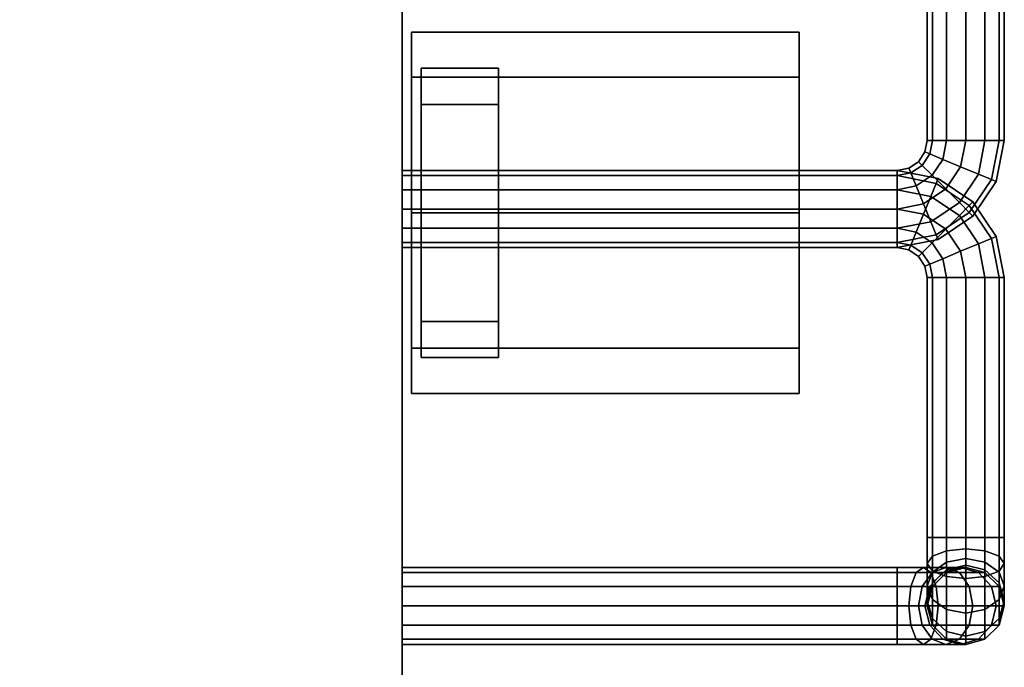
# Model space of a CAD drawing. Extents: x 154 to 6529, y -696 to 1078.
# Drawn here: x 6426 to 6529, y 863 to 930 of the extents above; entities that cross this region are included whole.
import ezdxf

# ---------------------------------------------------------------- set-up
doc = ezdxf.new("R2010")
doc.units = 0
doc.header["$MEASUREMENT"] = 0

msp = doc.modelspace()

# ---------------------------------------------------------------- linework, layer by layer
for points in [[(6466.1, 44.33, -356.03), (6366.1, 44.33, -356.03), (6366.1, 990.33, -356.03), (6466.1, 990.33, -356.03)], [(6466.1, 44.33, 337.97), (6466.1, 990.33, 337.97), (6366.1, 990.33, 337.97), (6366.1, 44.33, 337.97)], [(6466.1, 44.33, -356.03), (6466.1, 990.33, -356.03), (6466.1, 990.33, 337.97), (6466.1, 44.33, 337.97)], [(6520.6, 944.11, 121.17), (6521.14, 944.11, 119.17), (6521.14, 917.16, 119.17), (6520.6, 917.16, 121.17)], [(6521.14, 944.11, 123.17), (6520.6, 944.11, 121.17), (6520.6, 917.16, 121.17), (6521.14, 917.16, 123.17)], [(6521.14, 944.11, 119.17), (6522.6, 944.11, 117.7), (6522.6, 917.16, 117.7), (6521.14, 917.16, 119.17)], [(6522.6, 944.11, 124.63), (6521.14, 944.11, 123.17), (6521.14, 917.16, 123.17), (6522.6, 917.16, 124.63)], [(6522.6, 944.11, 117.7), (6524.6, 944.11, 117.17), (6524.6, 917.16, 117.17), (6522.6, 917.16, 117.7)], [(6524.6, 944.11, 125.17), (6522.6, 944.11, 124.63), (6522.6, 917.16, 124.63), (6524.6, 917.16, 125.17)], [(6526.6, 944.11, 117.7), (6526.6, 917.16, 117.7), (6524.6, 917.16, 117.17), (6524.6, 944.11, 117.17)], [(6524.6, 944.11, 125.17), (6524.6, 917.16, 125.17), (6526.6, 917.16, 124.63), (6526.6, 944.11, 124.63)], [(6528.07, 944.11, 119.17), (6528.07, 917.16, 119.17), (6526.6, 917.16, 117.7), (6526.6, 944.11, 117.7)], [(6526.6, 944.11, 124.63), (6526.6, 917.16, 124.63), (6528.07, 917.16, 123.17), (6528.07, 944.11, 123.17)], [(6528.6, 944.11, 121.17), (6528.6, 917.16, 121.17), (6528.07, 917.16, 119.17), (6528.07, 944.11, 119.17)], [(6528.07, 944.11, 123.17), (6528.07, 917.16, 123.17), (6528.6, 917.16, 121.17), (6528.6, 944.11, 121.17)], [(6467.1, 909.67, 170.47), (6467.1, 909.67, 189.22), (6467.1, 923.73, 184.53), (6467.1, 928.41, 170.47)], [(6467.1, 909.67, 151.72), (6467.1, 909.67, 170.47), (6467.1, 928.41, 170.47), (6467.1, 923.73, 156.4)], [(6467.1, 923.73, 156.4), (6467.1, 928.41, 170.47), (6507.32, 928.41, 170.47), (6507.32, 923.73, 156.4)], [(6467.1, 928.41, 170.47), (6467.1, 923.73, 184.53), (6507.32, 923.73, 184.53), (6507.32, 928.41, 170.47)], [(6507.32, 909.67, 151.72), (6507.32, 923.73, 156.4), (6507.32, 928.41, 170.47), (6507.32, 909.67, 170.47)], [(6507.32, 909.67, 170.47), (6507.32, 928.41, 170.47), (6507.32, 923.73, 184.53), (6507.32, 909.67, 189.22)], [(6467.1, 923.73, 184.53), (6467.1, 909.67, 189.22), (6507.32, 909.67, 189.22), (6507.32, 923.73, 184.53)], [(6467.1, 909.67, 151.72), (6467.1, 923.73, 156.4), (6507.32, 923.73, 156.4), (6507.32, 909.67, 151.72)], [(6468.1, 909.66, 230.47), (6468.1, 909.66, 245.47), (6468.1, 920.9, 241.72), (6468.1, 924.65, 230.47)], [(6468.1, 909.66, 215.47), (6468.1, 909.66, 230.47), (6468.1, 924.65, 230.47), (6468.1, 920.9, 219.22)], [(6468.1, 920.9, 219.22), (6468.1, 924.65, 230.47), (6476.11, 924.65, 230.47), (6476.11, 920.9, 219.22)], [(6468.1, 924.65, 230.47), (6468.1, 920.9, 241.72), (6476.11, 920.9, 241.72), (6476.11, 924.65, 230.47)], [(6476.11, 909.66, 215.47), (6476.11, 920.9, 219.22), (6476.11, 924.65, 230.47), (6476.11, 909.66, 230.47)], [(6476.11, 909.66, 230.47), (6476.11, 924.65, 230.47), (6476.11, 920.9, 241.72), (6476.11, 909.66, 245.47)], [(6468.1, 909.66, 215.47), (6468.1, 920.9, 219.22), (6476.11, 920.9, 219.22), (6476.11, 909.66, 215.47)], [(6468.1, 920.9, 241.72), (6468.1, 909.66, 245.47), (6476.11, 909.66, 245.47), (6476.11, 920.9, 241.72)], [(6520.6, 917.16, 121.17), (6521.14, 917.16, 119.17), (6520.86, 915.77, 119.17), (6520.37, 915.98, 121.17)], [(6521.14, 917.16, 123.17), (6520.6, 917.16, 121.17), (6520.37, 915.98, 121.17), (6520.86, 915.77, 123.17)], [(6521.14, 917.16, 119.17), (6522.6, 917.16, 117.7), (6522.22, 915.21, 117.7), (6520.86, 915.77, 119.17)], [(6522.6, 917.16, 124.63), (6521.14, 917.16, 123.17), (6520.86, 915.77, 123.17), (6522.22, 915.21, 124.63)], [(6522.6, 917.16, 117.7), (6524.6, 917.16, 117.17), (6524.06, 914.44, 117.17), (6522.22, 915.21, 117.7)], [(6524.6, 917.16, 125.17), (6522.6, 917.16, 124.63), (6522.22, 915.21, 124.63), (6524.06, 914.44, 125.17)], [(6526.6, 917.16, 117.7), (6525.91, 913.68, 117.7), (6524.06, 914.44, 117.17), (6524.6, 917.16, 117.17)], [(6524.6, 917.16, 125.17), (6524.06, 914.44, 125.17), (6525.91, 913.68, 124.63), (6526.6, 917.16, 124.63)], [(6528.07, 917.16, 119.17), (6527.26, 913.12, 119.17), (6525.91, 913.68, 117.7), (6526.6, 917.16, 117.7)], [(6526.6, 917.16, 124.63), (6525.91, 913.68, 124.63), (6527.26, 913.12, 123.17), (6528.07, 917.16, 123.17)], [(6528.6, 917.16, 121.17), (6527.76, 912.91, 121.17), (6527.26, 913.12, 119.17), (6528.07, 917.16, 119.17)], [(6528.07, 917.16, 123.17), (6527.26, 913.12, 123.17), (6527.76, 912.91, 121.17), (6528.6, 917.16, 121.17)], [(6520.37, 915.98, 121.17), (6520.86, 915.77, 119.17), (6520.08, 914.59, 119.17), (6519.7, 914.97, 121.17)], [(6520.86, 915.77, 123.17), (6520.37, 915.98, 121.17), (6519.7, 914.97, 121.17), (6520.08, 914.59, 123.17)], [(6520.86, 915.77, 119.17), (6522.22, 915.21, 117.7), (6521.11, 913.56, 117.7), (6520.08, 914.59, 119.17)], [(6522.22, 915.21, 124.63), (6520.86, 915.77, 123.17), (6520.08, 914.59, 123.17), (6521.11, 913.56, 124.63)], [(6519.7, 914.97, 121.17), (6520.08, 914.59, 119.17), (6518.9, 913.8, 119.17), (6518.69, 914.3, 121.17)], [(6520.08, 914.59, 123.17), (6519.7, 914.97, 121.17), (6518.69, 914.3, 121.17), (6518.9, 913.8, 123.17)], [(6520.08, 914.59, 119.17), (6521.11, 913.56, 117.7), (6519.46, 912.45, 117.7), (6518.9, 913.8, 119.17)], [(6521.11, 913.56, 124.63), (6520.08, 914.59, 123.17), (6518.9, 913.8, 123.17), (6519.46, 912.45, 124.63)], [(6522.22, 915.21, 117.7), (6524.06, 914.44, 117.17), (6522.53, 912.14, 117.17), (6521.11, 913.56, 117.7)], [(6524.06, 914.44, 125.17), (6522.22, 915.21, 124.63), (6521.11, 913.56, 124.63), (6522.53, 912.14, 125.17)], [(6466.1, 914.06, 280.97), (6466.1, 913.53, 282.97), (6517.5, 913.53, 282.97), (6517.5, 914.06, 280.97)], [(6466.1, 913.53, 278.97), (6466.1, 914.06, 280.97), (6517.5, 914.06, 280.97), (6517.5, 913.53, 278.97)], [(6466.1, 914.06, 121.17), (6517.5, 914.06, 121.17), (6517.5, 913.53, 119.17), (6466.1, 913.53, 119.17)], [(6466.1, 913.53, 123.17), (6517.5, 913.53, 123.17), (6517.5, 914.06, 121.17), (6466.1, 914.06, 121.17)], [(6466.1, 910.06, 280.97), (6466.1, 914.06, 280.97), (6466.1, 913.53, 278.97)], [(6466.1, 910.06, 280.97), (6466.1, 913.53, 282.97), (6466.1, 914.06, 280.97)], [(6466.1, 910.06, 121.17), (6466.1, 913.53, 123.17), (6466.1, 914.06, 121.17)], [(6466.1, 910.06, 121.17), (6466.1, 914.06, 121.17), (6466.1, 913.53, 119.17)], [(6466.1, 913.53, 282.97), (6466.1, 912.06, 284.43), (6517.5, 912.06, 284.43), (6517.5, 913.53, 282.97)], [(6466.1, 912.06, 277.5), (6466.1, 913.53, 278.97), (6517.5, 913.53, 278.97), (6517.5, 912.06, 277.5)], [(6466.1, 913.53, 119.17), (6517.5, 913.53, 119.17), (6517.5, 912.06, 117.7), (6466.1, 912.06, 117.7)], [(6466.1, 912.06, 124.63), (6517.5, 912.06, 124.63), (6517.5, 913.53, 123.17), (6466.1, 913.53, 123.17)], [(6466.1, 910.06, 280.97), (6466.1, 913.53, 278.97), (6466.1, 912.06, 277.5)], [(6466.1, 910.06, 280.97), (6466.1, 912.06, 284.43), (6466.1, 913.53, 282.97)], [(6466.1, 910.06, 121.17), (6466.1, 912.06, 124.63), (6466.1, 913.53, 123.17)], [(6466.1, 910.06, 121.17), (6466.1, 913.53, 119.17), (6466.1, 912.06, 117.7)], [(6518.69, 914.3, 121.17), (6518.9, 913.8, 119.17), (6517.5, 913.53, 119.17), (6517.5, 914.06, 121.17)], [(6518.9, 913.8, 123.17), (6518.69, 914.3, 121.17), (6517.5, 914.06, 121.17), (6517.5, 913.53, 123.17)], [(6521.75, 913.22, 280.97), (6517.5, 914.06, 280.97), (6517.5, 913.53, 282.97), (6521.55, 912.72, 282.97)], [(6521.55, 912.72, 278.97), (6517.5, 913.53, 278.97), (6517.5, 914.06, 280.97), (6521.75, 913.22, 280.97)], [(6518.9, 913.8, 119.17), (6519.46, 912.45, 117.7), (6517.5, 912.06, 117.7), (6517.5, 913.53, 119.17)], [(6519.46, 912.45, 124.63), (6518.9, 913.8, 123.17), (6517.5, 913.53, 123.17), (6517.5, 912.06, 124.63)], [(6521.55, 912.72, 282.97), (6517.5, 913.53, 282.97), (6517.5, 912.06, 284.43), (6520.99, 911.37, 284.43)], [(6520.99, 911.37, 277.5), (6517.5, 912.06, 277.5), (6517.5, 913.53, 278.97), (6521.55, 912.72, 278.97)], [(6521.11, 913.56, 117.7), (6522.53, 912.14, 117.17), (6520.22, 910.6, 117.17), (6519.46, 912.45, 117.7)], [(6522.53, 912.14, 125.17), (6521.11, 913.56, 124.63), (6519.46, 912.45, 124.63), (6520.22, 910.6, 125.17)], [(6525.91, 913.68, 117.7), (6523.94, 910.73, 117.7), (6522.53, 912.14, 117.17), (6524.06, 914.44, 117.17)], [(6524.06, 914.44, 125.17), (6522.53, 912.14, 125.17), (6523.94, 910.73, 124.63), (6525.91, 913.68, 124.63)], [(6527.26, 913.12, 119.17), (6524.97, 909.69, 119.17), (6523.94, 910.73, 117.7), (6525.91, 913.68, 117.7)], [(6525.91, 913.68, 124.63), (6523.94, 910.73, 124.63), (6524.97, 909.69, 123.17), (6527.26, 913.12, 123.17)], [(6524.97, 910.43, 282.97), (6521.55, 912.72, 282.97), (6520.99, 911.37, 284.43), (6523.94, 909.4, 284.43)], [(6523.94, 909.4, 277.5), (6520.99, 911.37, 277.5), (6521.55, 912.72, 278.97), (6524.97, 910.43, 278.97)], [(6525.35, 910.81, 280.97), (6521.75, 913.22, 280.97), (6521.55, 912.72, 282.97), (6524.97, 910.43, 282.97)], [(6524.97, 910.43, 278.97), (6521.55, 912.72, 278.97), (6521.75, 913.22, 280.97), (6525.35, 910.81, 280.97)], [(6527.76, 912.91, 121.17), (6525.35, 909.31, 121.17), (6524.97, 909.69, 119.17), (6527.26, 913.12, 119.17)], [(6527.26, 913.12, 123.17), (6524.97, 909.69, 123.17), (6525.35, 909.31, 121.17), (6527.76, 912.91, 121.17)], [(6466.1, 912.06, 284.43), (6466.1, 910.06, 284.97), (6517.5, 910.06, 284.97), (6517.5, 912.06, 284.43)], [(6466.1, 910.06, 276.97), (6466.1, 912.06, 277.5), (6517.5, 912.06, 277.5), (6517.5, 910.06, 276.97)], [(6466.1, 912.06, 117.7), (6517.5, 912.06, 117.7), (6517.5, 910.06, 117.17), (6466.1, 910.06, 117.17)], [(6466.1, 910.06, 125.17), (6517.5, 910.06, 125.17), (6517.5, 912.06, 124.63), (6466.1, 912.06, 124.63)], [(6466.1, 910.06, 280.97), (6466.1, 912.06, 277.5), (6466.1, 910.06, 276.97)], [(6466.1, 910.06, 280.97), (6466.1, 910.06, 284.97), (6466.1, 912.06, 284.43)], [(6466.1, 910.06, 121.17), (6466.1, 910.06, 125.17), (6466.1, 912.06, 124.63)], [(6466.1, 910.06, 121.17), (6466.1, 912.06, 117.7), (6466.1, 910.06, 117.17)], [(6519.46, 912.45, 117.7), (6520.22, 910.6, 117.17), (6517.5, 910.06, 117.17), (6517.5, 912.06, 117.7)], [(6520.22, 910.6, 125.17), (6519.46, 912.45, 124.63), (6517.5, 912.06, 124.63), (6517.5, 910.06, 125.17)], [(6520.99, 911.37, 284.43), (6517.5, 912.06, 284.43), (6517.5, 910.06, 284.97), (6520.22, 909.52, 284.97)], [(6520.22, 909.52, 276.97), (6517.5, 910.06, 276.97), (6517.5, 912.06, 277.5), (6520.99, 911.37, 277.5)], [(6523.94, 910.73, 117.7), (6520.99, 908.75, 117.7), (6520.22, 910.6, 117.17), (6522.53, 912.14, 117.17)], [(6522.53, 912.14, 125.17), (6520.22, 910.6, 125.17), (6520.99, 908.75, 124.63), (6523.94, 910.73, 124.63)], [(6520.99, 908.75, 117.7), (6517.5, 908.06, 117.7), (6517.5, 910.06, 117.17), (6520.22, 910.6, 117.17)], [(6520.22, 910.6, 125.17), (6517.5, 910.06, 125.17), (6517.5, 908.06, 124.63), (6520.99, 908.75, 124.63)], [(6523.94, 909.4, 284.43), (6520.99, 911.37, 284.43), (6520.22, 909.52, 284.97), (6522.53, 907.98, 284.97)], [(6522.53, 907.98, 276.97), (6520.22, 909.52, 276.97), (6520.99, 911.37, 277.5), (6523.94, 909.4, 277.5)], [(6524.97, 909.69, 119.17), (6521.55, 907.4, 119.17), (6520.99, 908.75, 117.7), (6523.94, 910.73, 117.7)], [(6523.94, 910.73, 124.63), (6520.99, 908.75, 124.63), (6521.55, 907.4, 123.17), (6524.97, 909.69, 123.17)], [(6527.26, 907, 282.97), (6524.97, 910.43, 282.97), (6523.94, 909.4, 284.43), (6525.91, 906.44, 284.43)], [(6525.91, 906.44, 277.5), (6523.94, 909.4, 277.5), (6524.97, 910.43, 278.97), (6527.26, 907, 278.97)], [(6527.76, 907.21, 280.97), (6525.35, 910.81, 280.97), (6524.97, 910.43, 282.97), (6527.26, 907, 282.97)], [(6527.26, 907, 278.97), (6524.97, 910.43, 278.97), (6525.35, 910.81, 280.97), (6527.76, 907.21, 280.97)], [(6466.1, 908.06, 284.43), (6517.5, 908.06, 284.43), (6517.5, 910.06, 284.97), (6466.1, 910.06, 284.97)], [(6466.1, 910.06, 276.97), (6517.5, 910.06, 276.97), (6517.5, 908.06, 277.5), (6466.1, 908.06, 277.5)], [(6466.1, 908.06, 117.7), (6466.1, 910.06, 117.17), (6517.5, 910.06, 117.17), (6517.5, 908.06, 117.7)], [(6466.1, 910.06, 125.17), (6466.1, 908.06, 124.63), (6517.5, 908.06, 124.63), (6517.5, 910.06, 125.17)], [(6466.1, 910.06, 280.97), (6466.1, 906.6, 278.97), (6466.1, 906.06, 280.97)], [(6466.1, 910.06, 280.97), (6466.1, 908.06, 277.5), (6466.1, 906.6, 278.97)], [(6466.1, 910.06, 280.97), (6466.1, 910.06, 276.97), (6466.1, 908.06, 277.5)], [(6466.1, 910.06, 280.97), (6466.1, 908.06, 284.43), (6466.1, 910.06, 284.97)], [(6466.1, 910.06, 280.97), (6466.1, 906.6, 282.97), (6466.1, 908.06, 284.43)], [(6466.1, 910.06, 280.97), (6466.1, 906.06, 280.97), (6466.1, 906.6, 282.97)], [(6466.1, 910.06, 121.17), (6466.1, 908.06, 124.63), (6466.1, 910.06, 125.17)], [(6466.1, 910.06, 121.17), (6466.1, 906.6, 123.17), (6466.1, 908.06, 124.63)], [(6466.1, 910.06, 121.17), (6466.1, 906.06, 121.17), (6466.1, 906.6, 123.17)], [(6466.1, 910.06, 121.17), (6466.1, 906.6, 119.17), (6466.1, 906.06, 121.17)], [(6466.1, 910.06, 121.17), (6466.1, 908.06, 117.7), (6466.1, 906.6, 119.17)], [(6466.1, 910.06, 121.17), (6466.1, 910.06, 117.17), (6466.1, 908.06, 117.7)], [(6467.1, 895.62, 156.4), (6467.1, 890.93, 170.47), (6467.1, 909.67, 170.47), (6467.1, 909.67, 151.72)], [(6467.1, 890.93, 170.47), (6467.1, 895.62, 184.53), (6467.1, 909.67, 189.22), (6467.1, 909.67, 170.47)], [(6467.1, 909.67, 189.22), (6467.1, 895.62, 184.53), (6507.32, 895.62, 184.53), (6507.32, 909.67, 189.22)], [(6467.1, 895.62, 156.4), (6467.1, 909.67, 151.72), (6507.32, 909.67, 151.72), (6507.32, 895.62, 156.4)], [(6468.1, 898.41, 219.22), (6468.1, 894.66, 230.47), (6468.1, 909.66, 230.47), (6468.1, 909.66, 215.47)], [(6468.1, 894.66, 230.47), (6468.1, 898.41, 241.72), (6468.1, 909.66, 245.47), (6468.1, 909.66, 230.47)], [(6468.1, 909.66, 245.47), (6468.1, 898.41, 241.72), (6476.11, 898.41, 241.72), (6476.11, 909.66, 245.47)], [(6468.1, 898.41, 219.22), (6468.1, 909.66, 215.47), (6476.11, 909.66, 215.47), (6476.11, 898.41, 219.22)], [(6476.11, 898.41, 219.22), (6476.11, 909.66, 215.47), (6476.11, 909.66, 230.47), (6476.11, 894.66, 230.47)], [(6476.11, 894.66, 230.47), (6476.11, 909.66, 230.47), (6476.11, 909.66, 245.47), (6476.11, 898.41, 241.72)], [(6507.32, 895.62, 156.4), (6507.32, 909.67, 151.72), (6507.32, 909.67, 170.47), (6507.32, 890.93, 170.47)], [(6507.32, 890.93, 170.47), (6507.32, 909.67, 170.47), (6507.32, 909.67, 189.22), (6507.32, 895.62, 184.53)], [(6519.46, 907.67, 284.43), (6520.22, 909.52, 284.97), (6517.5, 910.06, 284.97), (6517.5, 908.06, 284.43)], [(6520.22, 909.52, 276.97), (6519.46, 907.67, 277.5), (6517.5, 908.06, 277.5), (6517.5, 910.06, 276.97)], [(6521.11, 906.57, 284.43), (6522.53, 907.98, 284.97), (6520.22, 909.52, 284.97), (6519.46, 907.67, 284.43)], [(6522.53, 907.98, 276.97), (6521.11, 906.57, 277.5), (6519.46, 907.67, 277.5), (6520.22, 909.52, 276.97)], [(6525.35, 909.31, 121.17), (6521.75, 906.91, 121.17), (6521.55, 907.4, 119.17), (6524.97, 909.69, 119.17)], [(6524.97, 909.69, 123.17), (6521.55, 907.4, 123.17), (6521.75, 906.91, 121.17), (6525.35, 909.31, 121.17)], [(6521.55, 907.4, 119.17), (6517.5, 906.6, 119.17), (6517.5, 908.06, 117.7), (6520.99, 908.75, 117.7)], [(6520.99, 908.75, 124.63), (6517.5, 908.06, 124.63), (6517.5, 906.6, 123.17), (6521.55, 907.4, 123.17)], [(6525.91, 906.44, 284.43), (6523.94, 909.4, 284.43), (6522.53, 907.98, 284.97), (6524.06, 905.68, 284.97)], [(6524.06, 905.68, 276.97), (6522.53, 907.98, 276.97), (6523.94, 909.4, 277.5), (6525.91, 906.44, 277.5)], [(6466.1, 906.6, 282.97), (6517.5, 906.6, 282.97), (6517.5, 908.06, 284.43), (6466.1, 908.06, 284.43)], [(6466.1, 908.06, 277.5), (6517.5, 908.06, 277.5), (6517.5, 906.6, 278.97), (6466.1, 906.6, 278.97)], [(6466.1, 906.6, 119.17), (6466.1, 908.06, 117.7), (6517.5, 908.06, 117.7), (6517.5, 906.6, 119.17)], [(6466.1, 908.06, 124.63), (6466.1, 906.6, 123.17), (6517.5, 906.6, 123.17), (6517.5, 908.06, 124.63)], [(6518.9, 906.32, 282.97), (6519.46, 907.67, 284.43), (6517.5, 908.06, 284.43), (6517.5, 906.6, 282.97)], [(6519.46, 907.67, 277.5), (6518.9, 906.32, 278.97), (6517.5, 906.6, 278.97), (6517.5, 908.06, 277.5)], [(6521.75, 906.91, 121.17), (6517.5, 906.06, 121.17), (6517.5, 906.6, 119.17), (6521.55, 907.4, 119.17)], [(6521.55, 907.4, 123.17), (6517.5, 906.6, 123.17), (6517.5, 906.06, 121.17), (6521.75, 906.91, 121.17)], [(6520.08, 905.53, 282.97), (6521.11, 906.57, 284.43), (6519.46, 907.67, 284.43), (6518.9, 906.32, 282.97)], [(6521.11, 906.57, 277.5), (6520.08, 905.53, 278.97), (6518.9, 906.32, 278.97), (6519.46, 907.67, 277.5)], [(6522.22, 904.91, 284.43), (6524.06, 905.68, 284.97), (6522.53, 907.98, 284.97), (6521.11, 906.57, 284.43)], [(6524.06, 905.68, 276.97), (6522.22, 904.91, 277.5), (6521.11, 906.57, 277.5), (6522.53, 907.98, 276.97)], [(6466.1, 906.06, 280.97), (6517.5, 906.06, 280.97), (6517.5, 906.6, 282.97), (6466.1, 906.6, 282.97)], [(6466.1, 906.6, 278.97), (6517.5, 906.6, 278.97), (6517.5, 906.06, 280.97), (6466.1, 906.06, 280.97)], [(6466.1, 906.06, 121.17), (6466.1, 906.6, 119.17), (6517.5, 906.6, 119.17), (6517.5, 906.06, 121.17)], [(6466.1, 906.6, 123.17), (6466.1, 906.06, 121.17), (6517.5, 906.06, 121.17), (6517.5, 906.6, 123.17)], [(6518.69, 905.83, 280.97), (6518.9, 906.32, 282.97), (6517.5, 906.6, 282.97), (6517.5, 906.06, 280.97)], [(6518.9, 906.32, 278.97), (6518.69, 905.83, 280.97), (6517.5, 906.06, 280.97), (6517.5, 906.6, 278.97)], [(6520.86, 904.35, 282.97), (6522.22, 904.91, 284.43), (6521.11, 906.57, 284.43), (6520.08, 905.53, 282.97)], [(6522.22, 904.91, 277.5), (6520.86, 904.35, 278.97), (6520.08, 905.53, 278.97), (6521.11, 906.57, 277.5)], [(6526.6, 902.96, 284.43), (6525.91, 906.44, 284.43), (6524.06, 905.68, 284.97), (6524.6, 902.96, 284.97)], [(6524.6, 902.96, 276.97), (6524.06, 905.68, 276.97), (6525.91, 906.44, 277.5), (6526.6, 902.96, 277.5)], [(6528.07, 902.96, 282.97), (6527.26, 907, 282.97), (6525.91, 906.44, 284.43), (6526.6, 902.96, 284.43)], [(6526.6, 902.96, 277.5), (6525.91, 906.44, 277.5), (6527.26, 907, 278.97), (6528.07, 902.96, 278.97)], [(6528.6, 902.96, 280.97), (6527.76, 907.21, 280.97), (6527.26, 907, 282.97), (6528.07, 902.96, 282.97)], [(6528.07, 902.96, 278.97), (6527.26, 907, 278.97), (6527.76, 907.21, 280.97), (6528.6, 902.96, 280.97)], [(6519.7, 905.15, 280.97), (6520.08, 905.53, 282.97), (6518.9, 906.32, 282.97), (6518.69, 905.83, 280.97)], [(6520.08, 905.53, 278.97), (6519.7, 905.15, 280.97), (6518.69, 905.83, 280.97), (6518.9, 906.32, 278.97)], [(6520.37, 904.15, 280.97), (6520.86, 904.35, 282.97), (6520.08, 905.53, 282.97), (6519.7, 905.15, 280.97)], [(6520.86, 904.35, 278.97), (6520.37, 904.15, 280.97), (6519.7, 905.15, 280.97), (6520.08, 905.53, 278.97)], [(6522.6, 902.96, 284.43), (6524.6, 902.96, 284.97), (6524.06, 905.68, 284.97), (6522.22, 904.91, 284.43)], [(6524.6, 902.96, 276.97), (6522.6, 902.96, 277.5), (6522.22, 904.91, 277.5), (6524.06, 905.68, 276.97)], [(6520.6, 902.96, 280.97), (6521.14, 902.96, 282.97), (6520.86, 904.35, 282.97), (6520.37, 904.15, 280.97)], [(6521.14, 902.96, 278.97), (6520.6, 902.96, 280.97), (6520.37, 904.15, 280.97), (6520.86, 904.35, 278.97)], [(6521.14, 902.96, 282.97), (6522.6, 902.96, 284.43), (6522.22, 904.91, 284.43), (6520.86, 904.35, 282.97)], [(6522.6, 902.96, 277.5), (6521.14, 902.96, 278.97), (6520.86, 904.35, 278.97), (6522.22, 904.91, 277.5)], [(6520.6, 876.01, 280.97), (6521.14, 876.01, 282.97), (6521.14, 902.96, 282.97), (6520.6, 902.96, 280.97)], [(6521.14, 876.01, 278.97), (6520.6, 876.01, 280.97), (6520.6, 902.96, 280.97), (6521.14, 902.96, 278.97)], [(6521.14, 876.01, 282.97), (6522.6, 876.01, 284.43), (6522.6, 902.96, 284.43), (6521.14, 902.96, 282.97)], [(6522.6, 876.01, 277.5), (6521.14, 876.01, 278.97), (6521.14, 902.96, 278.97), (6522.6, 902.96, 277.5)], [(6522.6, 876.01, 284.43), (6524.6, 876.01, 284.97), (6524.6, 902.96, 284.97), (6522.6, 902.96, 284.43)], [(6524.6, 876.01, 276.97), (6522.6, 876.01, 277.5), (6522.6, 902.96, 277.5), (6524.6, 902.96, 276.97)], [(6526.6, 876.01, 284.43), (6526.6, 902.96, 284.43), (6524.6, 902.96, 284.97), (6524.6, 876.01, 284.97)], [(6524.6, 876.01, 276.97), (6524.6, 902.96, 276.97), (6526.6, 902.96, 277.5), (6526.6, 876.01, 277.5)], [(6528.07, 876.01, 282.97), (6528.07, 902.96, 282.97), (6526.6, 902.96, 284.43), (6526.6, 876.01, 284.43)], [(6526.6, 876.01, 277.5), (6526.6, 902.96, 277.5), (6528.07, 902.96, 278.97), (6528.07, 876.01, 278.97)], [(6528.6, 876.01, 280.97), (6528.6, 902.96, 280.97), (6528.07, 902.96, 282.97), (6528.07, 876.01, 282.97)], [(6528.07, 876.01, 278.97), (6528.07, 902.96, 278.97), (6528.6, 902.96, 280.97), (6528.6, 876.01, 280.97)], [(6468.1, 898.41, 241.72), (6468.1, 894.66, 230.47), (6476.11, 894.66, 230.47), (6476.11, 898.41, 241.72)], [(6468.1, 894.66, 230.47), (6468.1, 898.41, 219.22), (6476.11, 898.41, 219.22), (6476.11, 894.66, 230.47)], [(6467.1, 895.62, 184.53), (6467.1, 890.93, 170.47), (6507.32, 890.93, 170.47), (6507.32, 895.62, 184.53)], [(6467.1, 890.93, 170.47), (6467.1, 895.62, 156.4), (6507.32, 895.62, 156.4), (6507.32, 890.93, 170.47)], [(6520.6, 873.3, 280.43), (6521.14, 872.53, 282.27), (6521.14, 876.01, 282.97), (6520.6, 876.01, 280.97)], [(6521.14, 874.06, 278.58), (6520.6, 873.3, 280.43), (6520.6, 876.01, 280.97), (6521.14, 876.01, 278.97)], [(6521.14, 872.53, 282.27), (6522.6, 871.97, 283.63), (6522.6, 876.01, 284.43), (6521.14, 876.01, 282.97)], [(6522.6, 874.62, 277.23), (6521.14, 874.06, 278.58), (6521.14, 876.01, 278.97), (6522.6, 876.01, 277.5)], [(6522.6, 871.97, 283.63), (6524.6, 871.76, 284.12), (6524.6, 876.01, 284.97), (6522.6, 876.01, 284.43)], [(6524.6, 874.83, 276.73), (6522.6, 874.62, 277.23), (6522.6, 876.01, 277.5), (6524.6, 876.01, 276.97)], [(6526.6, 871.97, 283.63), (6526.6, 876.01, 284.43), (6524.6, 876.01, 284.97), (6524.6, 871.76, 284.12)], [(6524.6, 874.83, 276.73), (6524.6, 876.01, 276.97), (6526.6, 876.01, 277.5), (6526.6, 874.62, 277.23)], [(6528.07, 872.53, 282.27), (6528.07, 876.01, 282.97), (6526.6, 876.01, 284.43), (6526.6, 871.97, 283.63)], [(6526.6, 874.62, 277.23), (6526.6, 876.01, 277.5), (6528.07, 876.01, 278.97), (6528.07, 874.06, 278.58)], [(6528.6, 873.3, 280.43), (6528.6, 876.01, 280.97), (6528.07, 876.01, 282.97), (6528.07, 872.53, 282.27)], [(6528.07, 874.06, 278.58), (6528.07, 876.01, 278.97), (6528.6, 876.01, 280.97), (6528.6, 873.3, 280.43)], [(6524.6, 873.82, 276.06), (6522.6, 873.44, 276.44), (6522.6, 874.62, 277.23), (6524.6, 874.83, 276.73)], [(6524.6, 873.82, 276.06), (6524.6, 874.83, 276.73), (6526.6, 874.62, 277.23), (6526.6, 873.44, 276.44)], [(6521.14, 872.41, 277.47), (6520.6, 870.99, 278.89), (6520.6, 873.3, 280.43), (6521.14, 874.06, 278.58)], [(6522.6, 873.44, 276.44), (6521.14, 872.41, 277.47), (6521.14, 874.06, 278.58), (6522.6, 874.62, 277.23)], [(6524.6, 873.15, 275.05), (6522.6, 872.65, 275.26), (6522.6, 873.44, 276.44), (6524.6, 873.82, 276.06)], [(6524.6, 873.15, 275.05), (6524.6, 873.82, 276.06), (6526.6, 873.44, 276.44), (6526.6, 872.65, 275.26)], [(6526.6, 873.44, 276.44), (6526.6, 874.62, 277.23), (6528.07, 874.06, 278.58), (6528.07, 872.41, 277.47)], [(6528.07, 872.41, 277.47), (6528.07, 874.06, 278.58), (6528.6, 873.3, 280.43), (6528.6, 870.99, 278.89)], [(6466.1, 872.38, 118.87), (6466.1, 872.91, 120.87), (6517.5, 872.91, 120.87), (6517.5, 872.38, 118.87)], [(6466.1, 872.91, 120.87), (6466.1, 872.38, 122.87), (6517.5, 872.38, 122.87), (6517.5, 872.91, 120.87)], [(6466.1, 868.91, 120.87), (6466.1, 872.91, 120.87), (6466.1, 872.38, 118.87)], [(6466.1, 868.91, 120.87), (6466.1, 872.38, 122.87), (6466.1, 872.91, 120.87)], [(6517.5, 872.38, 118.87), (6517.5, 872.91, 120.87), (6520.22, 872.91, 121.41), (6520.99, 872.38, 119.56)], [(6517.5, 872.91, 120.87), (6517.5, 872.38, 122.87), (6519.46, 872.38, 123.26), (6520.22, 872.91, 121.41)], [(6520.22, 872.91, 121.41), (6519.46, 872.38, 123.26), (6521.11, 872.38, 124.36), (6522.53, 872.91, 122.95)], [(6520.99, 872.38, 119.56), (6520.22, 872.91, 121.41), (6522.53, 872.91, 122.95), (6523.94, 872.38, 121.53)], [(6520.6, 870.99, 278.89), (6521.14, 869.58, 280.3), (6521.14, 872.53, 282.27), (6520.6, 873.3, 280.43)], [(6522.53, 872.91, 122.95), (6521.11, 872.38, 124.36), (6522.22, 872.38, 126.02), (6524.06, 872.91, 125.25)], [(6522.6, 872.65, 275.26), (6521.14, 871.3, 275.82), (6521.14, 872.41, 277.47), (6522.6, 873.44, 276.44)], [(6522.6, 872.38, 273.87), (6521.14, 870.91, 273.87), (6521.14, 871.3, 275.82), (6522.6, 872.65, 275.26)], [(6524.06, 872.91, 125.25), (6522.22, 872.38, 126.02), (6522.6, 872.38, 127.97), (6524.6, 872.91, 127.97)], [(6523.94, 872.38, 121.53), (6522.53, 872.91, 122.95), (6524.06, 872.91, 125.25), (6525.91, 872.38, 124.48)], [(6524.6, 872.91, 273.87), (6522.6, 872.38, 273.87), (6522.6, 872.65, 275.26), (6524.6, 873.15, 275.05)], [(6524.6, 872.91, 127.97), (6522.6, 872.38, 127.97), (6522.6, 872.38, 273.87), (6524.6, 872.91, 273.87)], [(6524.06, 872.91, 125.25), (6524.6, 872.91, 127.97), (6526.6, 872.38, 127.97), (6525.91, 872.38, 124.48)], [(6524.6, 872.91, 273.87), (6524.6, 873.15, 275.05), (6526.6, 872.65, 275.26), (6526.6, 872.38, 273.87)], [(6524.6, 872.91, 127.97), (6524.6, 872.91, 273.87), (6526.6, 872.38, 273.87), (6526.6, 872.38, 127.97)], [(6526.6, 872.65, 275.26), (6526.6, 873.44, 276.44), (6528.07, 872.41, 277.47), (6528.07, 871.3, 275.82)], [(6526.6, 872.38, 273.87), (6526.6, 872.65, 275.26), (6528.07, 871.3, 275.82), (6528.07, 870.91, 273.87)], [(6528.6, 870.99, 278.89), (6528.6, 873.3, 280.43), (6528.07, 872.53, 282.27), (6528.07, 869.58, 280.3)], [(6466.1, 870.91, 117.4), (6466.1, 872.38, 118.87), (6517.5, 872.38, 118.87), (6517.5, 870.91, 117.4)], [(6466.1, 872.38, 122.87), (6466.1, 870.91, 124.33), (6517.5, 870.91, 124.33), (6517.5, 872.38, 122.87)], [(6466.1, 868.91, 120.87), (6466.1, 872.38, 118.87), (6466.1, 870.91, 117.4)], [(6466.1, 868.91, 120.87), (6466.1, 870.91, 124.33), (6466.1, 872.38, 122.87)], [(6517.5, 870.91, 117.4), (6517.5, 872.38, 118.87), (6520.99, 872.38, 119.56), (6521.55, 870.91, 118.21)], [(6517.5, 872.38, 122.87), (6517.5, 870.91, 124.33), (6518.9, 870.91, 124.61), (6519.46, 872.38, 123.26)], [(6519.46, 872.38, 123.26), (6518.9, 870.91, 124.61), (6520.08, 870.91, 125.4), (6521.11, 872.38, 124.36)], [(6521.11, 872.38, 124.36), (6520.08, 870.91, 125.4), (6520.86, 870.91, 126.58), (6522.22, 872.38, 126.02)], [(6521.14, 871.3, 275.82), (6520.6, 869.45, 276.58), (6520.6, 870.99, 278.89), (6521.14, 872.41, 277.47)], [(6522.22, 872.38, 126.02), (6520.86, 870.91, 126.58), (6521.14, 870.91, 127.97), (6522.6, 872.38, 127.97)], [(6521.55, 870.91, 118.21), (6520.99, 872.38, 119.56), (6523.94, 872.38, 121.53), (6524.97, 870.91, 120.5)], [(6521.14, 869.58, 280.3), (6522.6, 868.54, 281.34), (6522.6, 871.97, 283.63), (6521.14, 872.53, 282.27)], [(6522.6, 872.38, 127.97), (6521.14, 870.91, 127.97), (6521.14, 870.91, 273.87), (6522.6, 872.38, 273.87)], [(6522.6, 868.54, 281.34), (6524.6, 868.16, 281.72), (6524.6, 871.76, 284.12), (6522.6, 871.97, 283.63)], [(6524.97, 870.91, 120.5), (6523.94, 872.38, 121.53), (6525.91, 872.38, 124.48), (6527.26, 870.91, 123.92)], [(6526.6, 868.54, 281.34), (6526.6, 871.97, 283.63), (6524.6, 871.76, 284.12), (6524.6, 868.16, 281.72)], [(6525.91, 872.38, 124.48), (6526.6, 872.38, 127.97), (6528.07, 870.91, 127.97), (6527.26, 870.91, 123.92)], [(6528.07, 869.58, 280.3), (6528.07, 872.53, 282.27), (6526.6, 871.97, 283.63), (6526.6, 868.54, 281.34)], [(6526.6, 872.38, 127.97), (6526.6, 872.38, 273.87), (6528.07, 870.91, 273.87), (6528.07, 870.91, 127.97)], [(6528.07, 871.3, 275.82), (6528.07, 872.41, 277.47), (6528.6, 870.99, 278.89), (6528.6, 869.45, 276.58)], [(6466.1, 868.91, 116.87), (6466.1, 870.91, 117.4), (6517.5, 870.91, 117.4), (6517.5, 868.91, 116.87)], [(6466.1, 870.91, 124.33), (6466.1, 868.91, 124.87), (6517.5, 868.91, 124.87), (6517.5, 870.91, 124.33)], [(6466.1, 868.91, 120.87), (6466.1, 870.91, 117.4), (6466.1, 868.91, 116.87)], [(6466.1, 868.91, 120.87), (6466.1, 868.91, 124.87), (6466.1, 870.91, 124.33)], [(6517.5, 868.91, 116.87), (6517.5, 870.91, 117.4), (6521.55, 870.91, 118.21), (6521.75, 868.91, 117.71)], [(6517.5, 870.91, 124.33), (6517.5, 868.91, 124.87), (6518.69, 868.91, 125.1), (6518.9, 870.91, 124.61)], [(6518.9, 870.91, 124.61), (6518.69, 868.91, 125.1), (6519.7, 868.91, 125.78), (6520.08, 870.91, 125.4)], [(6520.08, 870.91, 125.4), (6519.7, 868.91, 125.78), (6520.37, 868.91, 126.78), (6520.86, 870.91, 126.58)], [(6520.37, 868.91, 126.78), (6520.6, 868.91, 127.97), (6521.14, 870.91, 127.97), (6520.86, 870.91, 126.58)], [(6521.14, 870.91, 273.87), (6520.6, 868.91, 273.87), (6520.6, 869.45, 276.58), (6521.14, 871.3, 275.82)], [(6520.6, 869.45, 276.58), (6521.14, 867.6, 277.35), (6521.14, 869.58, 280.3), (6520.6, 870.99, 278.89)], [(6520.6, 868.91, 127.97), (6520.6, 868.91, 273.87), (6521.14, 870.91, 273.87), (6521.14, 870.91, 127.97)], [(6521.75, 868.91, 117.71), (6521.55, 870.91, 118.21), (6524.97, 870.91, 120.5), (6525.35, 868.91, 120.12)], [(6525.35, 868.91, 120.12), (6524.97, 870.91, 120.5), (6527.26, 870.91, 123.92), (6527.76, 868.91, 123.72)], [(6527.76, 868.91, 123.72), (6527.26, 870.91, 123.92), (6528.07, 870.91, 127.97), (6528.6, 868.91, 127.97)], [(6528.07, 870.91, 273.87), (6528.07, 871.3, 275.82), (6528.6, 869.45, 276.58), (6528.6, 868.91, 273.87)], [(6528.6, 869.45, 276.58), (6528.6, 870.99, 278.89), (6528.07, 869.58, 280.3), (6528.07, 867.6, 277.35)], [(6528.6, 868.91, 127.97), (6528.07, 870.91, 127.97), (6528.07, 870.91, 273.87), (6528.6, 868.91, 273.87)], [(6521.14, 867.6, 277.35), (6522.6, 866.25, 277.91), (6522.6, 868.54, 281.34), (6521.14, 869.58, 280.3)], [(6528.07, 867.6, 277.35), (6528.07, 869.58, 280.3), (6526.6, 868.54, 281.34), (6526.6, 866.25, 277.91)], [(6466.1, 866.91, 124.33), (6517.5, 866.91, 124.33), (6517.5, 868.91, 124.87), (6466.1, 868.91, 124.87)], [(6466.1, 868.91, 116.87), (6517.5, 868.91, 116.87), (6517.5, 866.91, 117.4), (6466.1, 866.91, 117.4)], [(6466.1, 868.91, 120.87), (6466.1, 866.91, 124.33), (6466.1, 868.91, 124.87)], [(6466.1, 868.91, 120.87), (6466.1, 865.45, 122.87), (6466.1, 866.91, 124.33)], [(6466.1, 868.91, 120.87), (6466.1, 864.91, 120.87), (6466.1, 865.45, 122.87)], [(6466.1, 868.91, 120.87), (6466.1, 865.45, 118.87), (6466.1, 864.91, 120.87)], [(6466.1, 868.91, 120.87), (6466.1, 866.91, 117.4), (6466.1, 865.45, 118.87)], [(6466.1, 868.91, 120.87), (6466.1, 868.91, 116.87), (6466.1, 866.91, 117.4)], [(6517.5, 866.91, 124.33), (6518.9, 866.91, 124.61), (6518.69, 868.91, 125.1), (6517.5, 868.91, 124.87)], [(6517.5, 868.91, 116.87), (6521.75, 868.91, 117.71), (6521.55, 866.91, 118.21), (6517.5, 866.91, 117.4)], [(6518.9, 866.91, 124.61), (6520.08, 866.91, 125.4), (6519.7, 868.91, 125.78), (6518.69, 868.91, 125.1)], [(6520.08, 866.91, 125.4), (6520.86, 866.91, 126.58), (6520.37, 868.91, 126.78), (6519.7, 868.91, 125.78)], [(6520.86, 866.91, 126.58), (6521.14, 866.91, 127.97), (6520.6, 868.91, 127.97), (6520.37, 868.91, 126.78)], [(6520.6, 868.91, 273.87), (6521.14, 866.91, 273.87), (6521.14, 867.6, 277.35), (6520.6, 869.45, 276.58)], [(6521.14, 866.91, 127.97), (6521.14, 866.91, 273.87), (6520.6, 868.91, 273.87), (6520.6, 868.91, 127.97)], [(6521.75, 868.91, 117.71), (6525.35, 868.91, 120.12), (6524.97, 866.91, 120.5), (6521.55, 866.91, 118.21)], [(6522.6, 866.25, 277.91), (6524.6, 865.76, 278.12), (6524.6, 868.16, 281.72), (6522.6, 868.54, 281.34)], [(6526.6, 866.25, 277.91), (6526.6, 868.54, 281.34), (6524.6, 868.16, 281.72), (6524.6, 865.76, 278.12)], [(6525.35, 868.91, 120.12), (6527.76, 868.91, 123.72), (6527.26, 866.91, 123.92), (6524.97, 866.91, 120.5)], [(6527.26, 866.91, 123.92), (6527.76, 868.91, 123.72), (6528.6, 868.91, 127.97), (6528.07, 866.91, 127.97)], [(6528.6, 868.91, 273.87), (6528.6, 869.45, 276.58), (6528.07, 867.6, 277.35), (6528.07, 866.91, 273.87)], [(6528.07, 866.91, 127.97), (6528.6, 868.91, 127.97), (6528.6, 868.91, 273.87), (6528.07, 866.91, 273.87)], [(6521.14, 866.91, 273.87), (6522.6, 865.45, 273.87), (6522.6, 866.25, 277.91), (6521.14, 867.6, 277.35)], [(6528.07, 866.91, 273.87), (6528.07, 867.6, 277.35), (6526.6, 866.25, 277.91), (6526.6, 865.45, 273.87)], [(6466.1, 865.45, 122.87), (6517.5, 865.45, 122.87), (6517.5, 866.91, 124.33), (6466.1, 866.91, 124.33)], [(6466.1, 866.91, 117.4), (6517.5, 866.91, 117.4), (6517.5, 865.45, 118.87), (6466.1, 865.45, 118.87)], [(6517.5, 865.45, 122.87), (6519.46, 865.45, 123.26), (6518.9, 866.91, 124.61), (6517.5, 866.91, 124.33)], [(6517.5, 866.91, 117.4), (6521.55, 866.91, 118.21), (6520.99, 865.45, 119.56), (6517.5, 865.45, 118.87)], [(6519.46, 865.45, 123.26), (6521.11, 865.45, 124.36), (6520.08, 866.91, 125.4), (6518.9, 866.91, 124.61)], [(6521.11, 865.45, 124.36), (6522.22, 865.45, 126.02), (6520.86, 866.91, 126.58), (6520.08, 866.91, 125.4)], [(6520.86, 866.91, 126.58), (6522.22, 865.45, 126.02), (6522.6, 865.45, 127.97), (6521.14, 866.91, 127.97)], [(6521.55, 866.91, 118.21), (6524.97, 866.91, 120.5), (6523.94, 865.45, 121.53), (6520.99, 865.45, 119.56)], [(6521.14, 866.91, 127.97), (6522.6, 865.45, 127.97), (6522.6, 865.45, 273.87), (6521.14, 866.91, 273.87)], [(6524.97, 866.91, 120.5), (6527.26, 866.91, 123.92), (6525.91, 865.45, 124.48), (6523.94, 865.45, 121.53)], [(6527.26, 866.91, 123.92), (6528.07, 866.91, 127.97), (6526.6, 865.45, 127.97), (6525.91, 865.45, 124.48)], [(6528.07, 866.91, 127.97), (6528.07, 866.91, 273.87), (6526.6, 865.45, 273.87), (6526.6, 865.45, 127.97)], [(6522.6, 865.45, 273.87), (6524.6, 864.91, 273.87), (6524.6, 865.76, 278.12), (6522.6, 866.25, 277.91)], [(6526.6, 865.45, 273.87), (6526.6, 866.25, 277.91), (6524.6, 865.76, 278.12), (6524.6, 864.91, 273.87)], [(6466.1, 864.91, 120.87), (6517.5, 864.91, 120.87), (6517.5, 865.45, 122.87), (6466.1, 865.45, 122.87)], [(6466.1, 865.45, 118.87), (6517.5, 865.45, 118.87), (6517.5, 864.91, 120.87), (6466.1, 864.91, 120.87)], [(6517.5, 864.91, 120.87), (6520.22, 864.91, 121.41), (6519.46, 865.45, 123.26), (6517.5, 865.45, 122.87)], [(6517.5, 865.45, 118.87), (6520.99, 865.45, 119.56), (6520.22, 864.91, 121.41), (6517.5, 864.91, 120.87)], [(6520.22, 864.91, 121.41), (6522.53, 864.91, 122.95), (6521.11, 865.45, 124.36), (6519.46, 865.45, 123.26)], [(6520.99, 865.45, 119.56), (6523.94, 865.45, 121.53), (6522.53, 864.91, 122.95), (6520.22, 864.91, 121.41)], [(6522.53, 864.91, 122.95), (6524.06, 864.91, 125.25), (6522.22, 865.45, 126.02), (6521.11, 865.45, 124.36)], [(6522.22, 865.45, 126.02), (6524.06, 864.91, 125.25), (6524.6, 864.91, 127.97), (6522.6, 865.45, 127.97)], [(6523.94, 865.45, 121.53), (6525.91, 865.45, 124.48), (6524.06, 864.91, 125.25), (6522.53, 864.91, 122.95)], [(6522.6, 865.45, 127.97), (6524.6, 864.91, 127.97), (6524.6, 864.91, 273.87), (6522.6, 865.45, 273.87)], [(6525.91, 865.45, 124.48), (6526.6, 865.45, 127.97), (6524.6, 864.91, 127.97), (6524.06, 864.91, 125.25)], [(6526.6, 865.45, 127.97), (6526.6, 865.45, 273.87), (6524.6, 864.91, 273.87), (6524.6, 864.91, 127.97)]]:
    msp.add_3dface(points)

doc.saveas('drawing.dxf')
